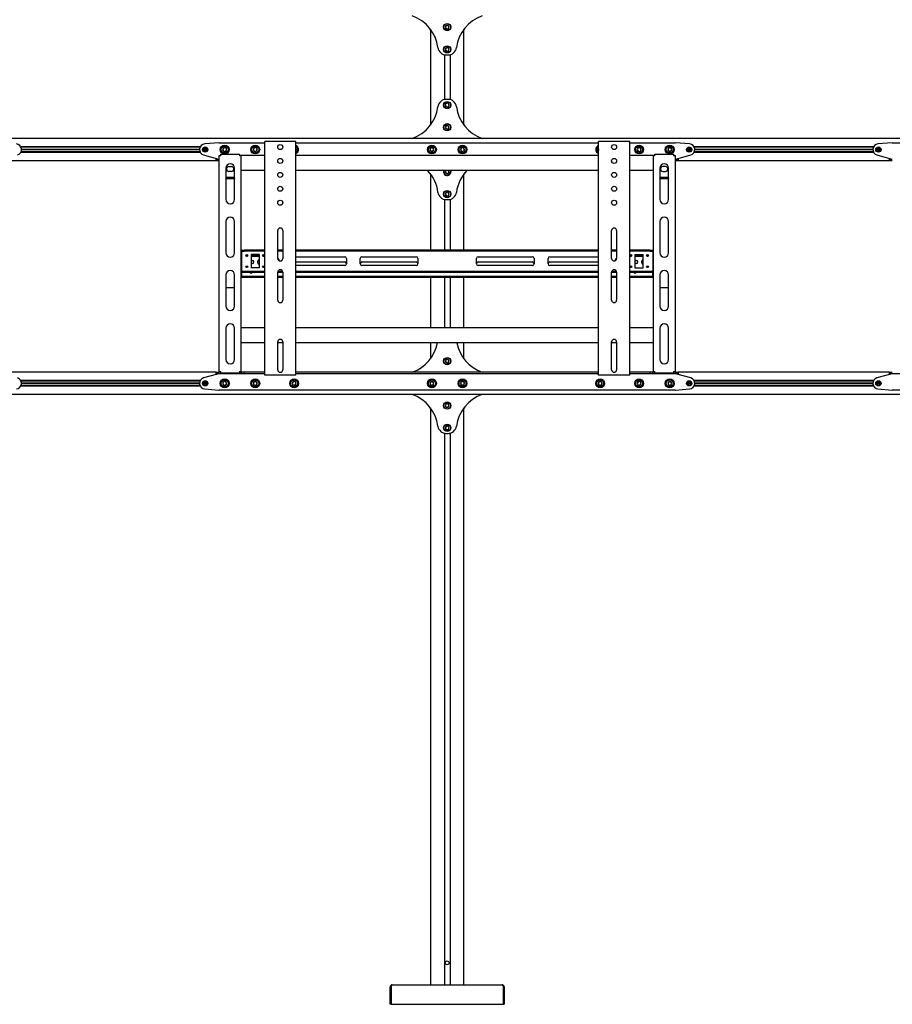
# Model space of a CAD drawing. Units: millimetres. Extents: x 0 to 420, y 0 to 297.
# Drawn here: x 298 to 361, y 99 to 170 of the extents above; entities that cross this region are included whole.
import ezdxf

# ---------------------------------------------------------------- set-up
doc = ezdxf.new("R2010")
doc.units = ezdxf.units.MM

msp = doc.modelspace()

# ---------------------------------------------------------------- linework, layer by layer
at = {"color": 7, "linetype": 'Continuous', "lineweight": 25}
for p, q in [((328.6517, 169.2765), (328.5864, 169.1543)), ((328.5864, 169.1543), (328.6596, 169.0366)), ((328.7902, 169.2811), (328.6517, 169.2765)), ((328.8634, 169.1634), (328.7902, 169.2811)), ((328.7981, 169.0412), (328.8634, 169.1634)), ((327.5249, 168.9988), (327.5249, 162.1188)), ((328.6596, 169.0366), (328.7981, 169.0412)), ((329.9249, 162.1188), (329.9249, 168.9988)), ((328.7785, 167.6866), (328.641, 167.6691)), ((328.8623, 167.5763), (328.7785, 167.6866)), ((328.5209, 167.1743), (328.5209, 163.9434)), ((328.641, 167.6691), (328.5874, 167.5414)), ((328.5874, 167.5414), (328.6713, 167.4311)), ((328.6563, 167.1588), (328.7935, 167.1588)), ((328.6713, 167.4311), (328.8087, 167.4485)), ((328.8087, 167.4485), (328.8623, 167.5763)), ((328.9289, 167.1743), (328.9289, 163.9434)), ((328.688, 163.6924), (328.5908, 163.5936)), ((328.5908, 163.5936), (328.6277, 163.4601)), ((328.6277, 163.4601), (328.7618, 163.4253)), ((328.7935, 163.9588), (328.6563, 163.9588)), ((328.8221, 163.6576), (328.688, 163.6924)), ((328.7618, 163.4253), (328.859, 163.524)), ((328.859, 163.524), (328.8221, 163.6576)), ((328.6673, 162.0848), (328.5869, 161.9719)), ((328.8052, 162.0718), (328.6673, 162.0848)), ((328.8628, 161.9457), (328.8052, 162.0718)), ((328.5869, 161.9719), (328.6446, 161.8459)), ((328.6446, 161.8459), (328.7825, 161.8328)), ((328.7825, 161.8328), (328.8628, 161.9457)), ((395.7249, 161.1588), (261.7249, 161.1588)), ((312.3091, 160.8382), (311.2932, 160.7576)), ((312.3249, 160.8388), (315.6049, 160.8388)), ((315.6049, 144.1388), (315.6049, 160.9388)), ((315.7049, 160.9388), (315.6049, 160.9388)), ((317.7449, 160.9388), (315.7049, 160.9388)), ((317.8449, 160.9388), (317.7449, 160.9388)), ((317.8449, 144.1388), (317.8449, 160.9388)), ((317.8449, 160.8388), (339.6049, 160.8388)), ((339.6049, 144.1388), (339.6049, 160.9388)), ((339.7049, 160.9388), (339.6049, 160.9388)), ((341.7449, 160.9388), (339.7049, 160.9388)), ((341.8449, 160.9388), (341.7449, 160.9388)), ((341.8449, 144.1388), (341.8449, 160.9388)), ((341.8449, 160.8388), (345.1249, 160.8388)), ((346.1565, 160.7576), (345.1407, 160.8382)), ((360.7091, 160.8382), (359.6932, 160.7576)), ((360.7249, 160.8388), (364.0049, 160.8388)), ((310.9808, 160.5628), (298.069, 160.5628)), ((310.9808, 160.1548), (298.069, 160.1548)), ((310.9601, 160.5228), (298.0897, 160.5228)), ((310.9601, 160.1948), (298.0897, 160.1948)), ((310.9251, 160.3728), (298.1246, 160.3728)), ((310.9251, 160.3448), (298.1246, 160.3448)), ((310.9249, 160.3588), (298.1249, 160.3588)), ((311.4449, 160.3588), (311.2049, 160.3588)), ((311.4441, 160.3728), (311.2057, 160.3728)), ((311.4441, 160.3448), (311.2057, 160.3448)), ((311.2168, 159.9737), (312.1249, 159.7188)), ((312.3249, 159.9388), (312.4049, 159.9388)), ((312.3249, 159.8988), (312.3249, 159.9388)), ((312.4449, 159.8988), (312.3249, 159.8988)), ((312.3249, 144.3988), (312.3249, 159.8988)), ((312.4049, 159.8988), (312.4049, 159.9388)), ((312.4449, 160.0188), (313.8049, 160.0188)), ((312.4449, 159.8988), (312.4449, 160.0188)), ((312.616, 160.4446), (312.5962, 160.3074)), ((312.5962, 160.3074), (312.7051, 160.2217)), ((312.7447, 160.496), (312.616, 160.4446)), ((312.7051, 160.2217), (312.8338, 160.2731)), ((312.8536, 160.4103), (312.7447, 160.496)), ((312.8338, 160.2731), (312.8536, 160.4103)), ((313.8049, 160.0188), (313.8049, 159.8988)), ((313.9249, 159.8988), (313.8049, 159.8988)), ((313.8449, 159.9388), (313.9249, 159.9388)), ((313.8449, 159.8988), (313.8449, 159.9388)), ((313.9249, 159.8988), (313.9249, 159.9388)), ((315.6049, 159.9388), (313.9249, 159.9388)), ((313.9249, 144.3988), (313.9249, 159.8988)), ((314.8245, 160.4543), (314.792, 160.3196)), ((314.792, 160.3196), (314.8924, 160.2241)), ((314.9574, 160.4935), (314.8245, 160.4543)), ((314.8924, 160.2241), (315.0253, 160.2633)), ((315.0578, 160.3981), (314.9574, 160.4935)), ((315.0253, 160.2633), (315.0578, 160.3981)), ((317.8617, 160.3808), (317.8449, 160.4015)), ((317.8449, 160.3367), (317.8617, 160.3808)), ((339.6049, 159.9388), (317.8449, 159.9388)), ((327.5556, 160.4788), (327.4863, 160.3588)), ((327.4863, 160.3588), (327.5556, 160.2388)), ((327.6942, 160.4788), (327.5556, 160.4788)), ((327.5556, 160.2388), (327.6942, 160.2388)), ((327.7635, 160.3588), (327.6942, 160.4788)), ((327.6942, 160.2388), (327.7635, 160.3588)), ((329.716, 160.4446), (329.6962, 160.3074)), ((329.6962, 160.3074), (329.8051, 160.2217)), ((329.8447, 160.496), (329.716, 160.4446)), ((329.8051, 160.2217), (329.9338, 160.2731)), ((329.9536, 160.4103), (329.8447, 160.496)), ((329.9338, 160.2731), (329.9536, 160.4103)), ((339.6048, 160.3728), (339.592, 160.3196)), ((339.592, 160.3196), (339.6049, 160.3074)), ((343.5249, 159.9388), (341.8449, 159.9388)), ((342.4375, 160.4663), (342.3881, 160.3369)), ((342.3881, 160.3369), (342.4755, 160.2294)), ((342.5743, 160.4883), (342.4375, 160.4663)), ((342.4755, 160.2294), (342.6123, 160.2513)), ((342.6617, 160.3808), (342.5743, 160.4883)), ((342.6123, 160.2513), (342.6617, 160.3808)), ((343.5249, 159.9388), (343.6049, 159.9388)), ((343.5249, 159.9388), (343.5249, 159.8988)), ((343.5249, 159.8988), (343.5249, 144.3988)), ((343.6449, 159.8988), (343.5249, 159.8988)), ((343.6049, 159.9388), (343.6049, 159.8988)), ((343.6449, 159.8988), (343.6449, 160.0188)), ((343.6449, 160.0188), (345.0049, 160.0188)), ((344.6556, 160.4788), (344.5863, 160.3588)), ((344.5863, 160.3588), (344.6556, 160.2388)), ((344.7942, 160.4788), (344.6556, 160.4788)), ((344.6556, 160.2388), (344.7942, 160.2388)), ((344.8635, 160.3588), (344.7942, 160.4788)), ((344.7942, 160.2388), (344.8635, 160.3588)), ((345.0049, 160.0188), (345.0049, 159.8988)), ((345.1249, 159.8988), (345.0049, 159.8988)), ((345.0449, 159.9388), (345.1249, 159.9388)), ((345.0449, 159.9388), (345.0449, 159.8988)), ((345.1249, 159.9388), (345.1249, 159.8988)), ((345.1249, 159.8988), (345.1249, 144.3988)), ((345.3249, 159.7188), (346.233, 159.9737)), ((346.2449, 160.3588), (346.0049, 160.3588)), ((346.2441, 160.3728), (346.0057, 160.3728)), ((346.2441, 160.3448), (346.0057, 160.3448)), ((359.3808, 160.5628), (346.469, 160.5628)), ((359.3808, 160.1548), (346.469, 160.1548)), ((359.3601, 160.5228), (346.4897, 160.5228)), ((359.3601, 160.1948), (346.4897, 160.1948)), ((359.3251, 160.3728), (346.5246, 160.3728)), ((359.3251, 160.3448), (346.5246, 160.3448)), ((359.3249, 160.3588), (346.5249, 160.3588)), ((359.8449, 160.3588), (359.6049, 160.3588)), ((359.8441, 160.3728), (359.6057, 160.3728)), ((359.8441, 160.3448), (359.6057, 160.3448)), ((359.6168, 159.9737), (360.5249, 159.7188)), ((312.1249, 159.5588), (296.9249, 159.5588)), ((312.1249, 159.7188), (312.1649, 159.7188)), ((312.1249, 159.5588), (312.1249, 159.6788)), ((312.1249, 159.6788), (312.3249, 159.6788)), ((312.3249, 159.5588), (312.1249, 159.5588)), ((312.1649, 159.7188), (312.1649, 159.6788)), ((345.1249, 159.6788), (345.3249, 159.6788)), ((345.3249, 159.5588), (345.1249, 159.5588)), ((345.2849, 159.6788), (345.2849, 159.7188)), ((345.2849, 159.7188), (345.3249, 159.7188)), ((345.3249, 159.6788), (345.3249, 159.5588)), ((360.5249, 159.5588), (345.3249, 159.5588)), ((360.5249, 159.7188), (360.5649, 159.7188)), ((360.5249, 159.5588), (360.5249, 159.6788)), ((360.5249, 159.6788), (360.7249, 159.6788)), ((360.7249, 159.5588), (360.5249, 159.5588)), ((360.5649, 159.7188), (360.5649, 159.6788)), ((312.8049, 159.0188), (312.8049, 156.7838)), ((313.0249, 159.1288), (313.2249, 159.1288)), ((313.2249, 158.7888), (313.0249, 158.7888)), ((313.4449, 156.7838), (313.4449, 159.0188)), ((315.6049, 158.8588), (313.9249, 158.8588)), ((339.6049, 158.8588), (317.8449, 158.8588)), ((327.5249, 158.5988), (327.5249, 153.1388)), ((328.6423, 158.8588), (328.5864, 158.7543)), ((328.5864, 158.7543), (328.6596, 158.6366)), ((328.6596, 158.6366), (328.7981, 158.6412)), ((328.7981, 158.6412), (328.8634, 158.7634)), ((328.8634, 158.7634), (328.804, 158.8588)), ((329.9249, 153.1388), (329.9249, 158.5988)), ((343.5249, 158.8588), (341.8449, 158.8588)), ((344.0049, 159.0188), (344.0049, 156.7838)), ((344.4249, 159.1288), (344.2249, 159.1288)), ((344.2249, 158.7888), (344.4249, 158.7888)), ((344.6449, 156.7838), (344.6449, 159.0188)), ((312.8449, 158.2462), (312.8049, 158.3101)), ((313.4199, 158.3591), (312.83, 158.3591)), ((312.8449, 158.2462), (312.8449, 158.2631)), ((313.4049, 158.2631), (312.8449, 158.2631)), ((313.4049, 158.2462), (312.8449, 158.2462)), ((313.4049, 158.2462), (313.4049, 158.2631)), ((344.0449, 158.2462), (344.0049, 158.3101)), ((344.6199, 158.3591), (344.03, 158.3591)), ((344.0449, 158.2462), (344.0449, 158.2631)), ((344.6049, 158.2631), (344.0449, 158.2631)), ((344.6049, 158.2462), (344.0449, 158.2462)), ((344.6049, 158.2462), (344.6049, 158.2631)), ((328.641, 157.2691), (328.5874, 157.1414)), ((328.5874, 157.1414), (328.6713, 157.0311)), ((328.7785, 157.2866), (328.641, 157.2691)), ((328.8623, 157.1763), (328.7785, 157.2866)), ((328.8087, 157.0485), (328.8623, 157.1763)), ((328.5209, 156.7743), (328.5209, 153.1388)), ((328.6563, 156.7588), (328.7935, 156.7588)), ((328.6713, 157.0311), (328.8087, 157.0485)), ((328.9289, 156.7743), (328.9289, 153.1388)), ((312.8049, 155.1838), (312.8049, 152.9488)), ((313.4449, 152.9488), (313.4449, 155.1838)), ((344.0049, 155.1838), (344.0049, 152.9488)), ((344.6449, 152.9488), (344.6449, 155.1838)), ((316.5449, 152.5388), (316.5449, 154.5388)), ((316.9049, 154.5388), (316.9049, 152.5388)), ((340.5449, 152.5388), (340.5449, 154.5388)), ((340.9049, 154.5388), (340.9049, 152.5388)), ((313.9249, 153.1388), (314.1333, 153.1388)), ((313.9249, 153.0588), (314.1333, 153.0588)), ((313.9449, 153.0588), (313.9449, 153.0188)), ((313.9449, 153.0188), (313.9449, 151.6588)), ((314.1333, 153.1388), (314.1507, 153.1388)), ((314.1507, 153.0588), (314.1333, 153.0588)), ((314.2661, 153.1388), (314.1507, 153.1388)), ((314.2661, 153.0588), (314.1507, 153.0588)), ((314.2661, 153.1388), (314.2835, 153.1388)), ((314.2835, 153.0588), (314.2661, 153.0588)), ((315.6049, 153.1388), (314.2835, 153.1388)), ((315.6049, 153.0588), (314.2835, 153.0588)), ((316.9049, 153.1388), (316.5449, 153.1388)), ((316.9049, 153.0588), (316.5449, 153.0588)), ((339.6049, 153.1388), (317.8449, 153.1388)), ((339.6049, 153.0588), (317.8449, 153.0588)), ((340.9049, 153.1388), (340.5449, 153.1388)), ((340.9049, 153.0588), (340.5449, 153.0588)), ((343.1663, 153.1388), (341.8449, 153.1388)), ((343.1663, 153.0588), (341.8449, 153.0588)), ((343.1663, 153.1388), (343.1836, 153.1388)), ((343.1836, 153.0588), (343.1663, 153.0588)), ((343.2991, 153.1388), (343.1836, 153.1388)), ((343.2991, 153.0588), (343.1836, 153.0588)), ((343.2991, 153.1388), (343.3164, 153.1388)), ((343.3164, 153.0588), (343.2991, 153.0588)), ((343.3164, 153.1388), (343.5249, 153.1388)), ((343.3164, 153.0588), (343.5249, 153.0588)), ((343.5049, 153.0188), (343.5049, 153.0588)), ((343.5049, 153.0188), (343.5049, 151.6588)), ((313.9449, 152.7588), (313.9249, 152.7588)), ((313.9449, 152.6788), (313.9249, 152.6788)), ((314.3878, 152.7588), (314.262, 152.7588)), ((314.3524, 152.6788), (314.2974, 152.6788)), ((315.2249, 152.8188), (314.6249, 152.8188)), ((314.6249, 152.8188), (314.6249, 151.8588)), ((315.2249, 152.7588), (314.6249, 152.7588)), ((315.2249, 152.6788), (314.6249, 152.6788)), ((314.6249, 152.3888), (314.7249, 152.3888)), ((314.7249, 152.1688), (314.6249, 152.1688)), ((315.1149, 152.2288), (315.1149, 152.3288)), ((315.2249, 151.8588), (315.2249, 152.8188)), ((315.5878, 152.7588), (315.462, 152.7588)), ((315.5524, 152.6788), (315.4974, 152.6788)), ((317.8449, 152.6588), (321.3549, 152.6588)), ((317.8449, 152.2788), (321.3549, 152.2788)), ((321.4749, 152.5388), (321.4749, 152.1388)), ((322.4749, 152.1388), (322.4749, 152.5388)), ((322.5949, 152.6588), (326.5049, 152.6588)), ((322.5949, 152.2788), (326.5049, 152.2788)), ((326.6249, 152.5388), (326.6249, 152.1388)), ((330.8249, 152.1388), (330.8249, 152.5388)), ((330.9449, 152.6588), (334.8549, 152.6588)), ((330.9449, 152.2788), (334.8549, 152.2788)), ((334.9749, 152.5388), (334.9749, 152.1388)), ((335.9749, 152.1388), (335.9749, 152.5388)), ((336.0949, 152.6588), (339.6049, 152.6588)), ((336.0949, 152.2788), (339.6049, 152.2788)), ((341.9878, 152.7588), (341.862, 152.7588)), ((341.9524, 152.6788), (341.8974, 152.6788)), ((342.2249, 152.8188), (342.8249, 152.8188)), ((342.2249, 152.8188), (342.2249, 151.8588)), ((342.8249, 152.7588), (342.2249, 152.7588)), ((342.8249, 152.6788), (342.2249, 152.6788)), ((342.2249, 152.3888), (342.3249, 152.3888)), ((342.3249, 152.1688), (342.2249, 152.1688)), ((342.7149, 152.2288), (342.7149, 152.3288)), ((342.8249, 151.8588), (342.8249, 152.8188)), ((343.1878, 152.7588), (343.062, 152.7588)), ((343.1524, 152.6788), (343.0974, 152.6788)), ((343.5249, 152.7588), (343.5049, 152.7588)), ((343.5249, 152.6788), (343.5049, 152.6788)), ((313.9249, 151.6188), (314.1333, 151.6188)), ((313.9249, 151.5388), (314.1333, 151.5388)), ((313.9449, 151.6588), (313.9449, 151.6188)), ((313.9449, 151.5388), (313.9449, 151.2788)), ((314.1333, 151.6188), (314.1507, 151.6188)), ((314.1507, 151.5388), (314.1333, 151.5388)), ((314.1507, 151.6188), (314.2661, 151.6188)), ((314.1507, 151.5388), (314.2661, 151.5388)), ((314.2661, 151.6188), (314.2835, 151.6188)), ((314.2835, 151.5388), (314.2661, 151.5388)), ((314.2835, 151.6188), (315.6049, 151.6188)), ((314.2835, 151.5388), (315.6049, 151.5388)), ((315.2249, 151.8588), (314.6249, 151.8588)), ((315.3249, 151.5288), (315.1249, 151.5288)), ((316.5449, 151.5388), (316.9049, 151.5388)), ((316.5449, 149.5388), (316.5449, 151.5388)), ((316.5636, 151.6188), (316.8861, 151.6188)), ((316.9049, 151.5388), (316.9049, 149.5388)), ((321.3549, 152.0188), (317.8449, 152.0188)), ((317.8449, 151.6188), (339.6049, 151.6188)), ((317.8449, 151.5388), (339.6049, 151.5388)), ((326.5049, 152.0188), (322.5949, 152.0188)), ((334.8549, 152.0188), (330.9449, 152.0188)), ((339.6049, 152.0188), (336.0949, 152.0188)), ((340.5449, 151.5388), (340.9049, 151.5388)), ((340.5449, 149.5388), (340.5449, 151.5388)), ((340.5636, 151.6188), (340.8861, 151.6188)), ((340.9049, 151.5388), (340.9049, 149.5388)), ((341.8449, 151.6188), (343.1663, 151.6188)), ((341.8449, 151.5388), (343.1663, 151.5388)), ((342.2249, 151.8588), (342.8249, 151.8588)), ((342.9249, 151.5288), (342.7249, 151.5288)), ((343.1663, 151.6188), (343.1836, 151.6188)), ((343.1836, 151.5388), (343.1663, 151.5388)), ((343.1836, 151.6188), (343.2991, 151.6188)), ((343.1836, 151.5388), (343.2991, 151.5388)), ((343.2991, 151.6188), (343.3164, 151.6188)), ((343.3164, 151.5388), (343.2991, 151.5388)), ((343.3164, 151.6188), (343.5249, 151.6188)), ((343.3164, 151.5388), (343.5249, 151.5388)), ((343.5049, 151.6188), (343.5049, 151.6588)), ((343.5049, 151.2788), (343.5049, 151.5388)), ((312.8049, 151.3488), (312.8049, 149.1138)), ((313.4449, 149.1138), (313.4449, 151.3488)), ((313.9249, 151.2388), (313.9449, 151.2388)), ((313.9449, 151.1588), (313.9249, 151.1588)), ((313.9449, 151.2788), (313.9449, 151.2388)), ((313.9449, 151.1588), (313.9449, 151.2388)), ((313.9449, 151.2388), (313.9649, 151.2388)), ((313.9649, 151.1588), (313.9449, 151.1588)), ((315.6049, 151.2388), (313.9649, 151.2388)), ((315.6049, 151.1588), (313.9649, 151.1588)), ((316.9049, 151.2388), (316.5449, 151.2388)), ((316.9049, 151.1588), (316.5449, 151.1588)), ((339.6049, 151.2388), (317.8449, 151.2388)), ((339.6049, 151.1588), (317.8449, 151.1588)), ((327.5249, 151.1588), (327.5249, 147.5388)), ((328.5209, 151.1588), (328.5209, 147.5388)), ((328.9289, 151.1588), (328.9289, 147.5388)), ((329.9249, 147.5388), (329.9249, 151.1588)), ((340.9049, 151.2388), (340.5449, 151.2388)), ((340.9049, 151.1588), (340.5449, 151.1588)), ((343.4849, 151.2388), (341.8449, 151.2388)), ((343.4849, 151.1588), (341.8449, 151.1588)), ((343.4849, 151.2388), (343.5049, 151.2388)), ((343.5049, 151.1588), (343.4849, 151.1588)), ((343.5049, 151.2388), (343.5049, 151.2788)), ((343.5049, 151.2388), (343.5049, 151.1588)), ((343.5049, 151.2388), (343.5249, 151.2388)), ((343.5249, 151.1588), (343.5049, 151.1588)), ((344.0049, 151.3488), (344.0049, 149.1138)), ((344.6449, 149.1138), (344.6449, 151.3488)), ((312.8049, 150.4392), (313.4449, 150.4392)), ((344.0049, 150.4392), (344.6449, 150.4392)), ((312.8049, 147.5138), (312.8049, 145.2788)), ((313.4449, 145.2788), (313.4449, 147.5138)), ((315.6049, 147.5388), (313.9249, 147.5388)), ((339.6049, 147.5388), (317.8449, 147.5388)), ((343.5249, 147.5388), (341.8449, 147.5388)), ((344.0049, 147.5138), (344.0049, 145.2788)), ((344.6449, 145.2788), (344.6449, 147.5138)), ((315.6049, 146.4588), (313.9249, 146.4588)), ((316.5449, 144.5388), (316.5449, 146.5388)), ((316.9049, 146.4588), (316.5449, 146.4588)), ((316.9049, 146.5388), (316.9049, 144.5388)), ((339.6049, 146.4588), (317.8449, 146.4588)), ((327.5249, 146.4588), (327.5249, 145.3188)), ((329.9249, 145.3188), (329.9249, 146.4588)), ((340.5449, 144.5388), (340.5449, 146.5388)), ((340.9049, 146.4588), (340.5449, 146.4588)), ((340.9049, 146.5388), (340.9049, 144.5388)), ((343.5249, 146.4588), (341.8449, 146.4588)), ((328.6673, 145.2848), (328.5869, 145.1719)), ((328.5869, 145.1719), (328.6446, 145.0459)), ((328.6446, 145.0459), (328.7825, 145.0328)), ((328.8052, 145.2718), (328.6673, 145.2848)), ((328.7825, 145.0328), (328.8628, 145.1457)), ((328.8628, 145.1457), (328.8052, 145.2718)), ((312.1249, 144.3588), (296.9249, 144.3588)), ((312.1249, 144.2388), (312.1249, 144.3588)), ((312.1249, 144.3588), (312.3249, 144.3588)), ((312.3249, 144.3988), (312.4449, 144.3988)), ((312.3249, 144.3588), (312.3249, 144.3988)), ((312.4049, 144.3588), (312.3249, 144.3588)), ((312.4049, 144.3588), (312.4049, 144.3988)), ((312.4449, 144.3588), (312.4049, 144.3588)), ((312.4449, 144.2788), (312.4449, 144.3988)), ((313.8049, 144.3988), (313.8049, 144.2788)), ((313.8049, 144.3988), (313.9249, 144.3988)), ((313.8449, 144.3588), (313.8049, 144.3588)), ((313.8449, 144.3588), (313.8449, 144.3988)), ((313.9249, 144.3588), (313.8449, 144.3588)), ((313.9249, 144.3588), (313.9249, 144.3988)), ((313.9349, 144.3588), (313.9249, 144.3588)), ((313.9349, 144.2388), (313.9349, 144.3588)), ((314.1349, 144.3588), (313.9349, 144.3588)), ((314.1349, 144.2388), (314.1349, 144.3588)), ((315.6049, 144.3588), (314.1349, 144.3588)), ((339.6049, 144.3588), (317.8449, 144.3588)), ((343.3149, 144.3588), (341.8449, 144.3588)), ((343.3149, 144.2388), (343.3149, 144.3588)), ((343.5149, 144.3588), (343.3149, 144.3588)), ((343.5149, 144.2388), (343.5149, 144.3588)), ((343.5249, 144.3588), (343.5149, 144.3588)), ((343.5249, 144.3988), (343.6449, 144.3988)), ((343.5249, 144.3988), (343.5249, 144.3588)), ((343.6049, 144.3588), (343.5249, 144.3588)), ((343.6049, 144.3988), (343.6049, 144.3588)), ((343.6449, 144.3588), (343.6049, 144.3588)), ((343.6449, 144.2788), (343.6449, 144.3988)), ((345.0049, 144.3988), (345.0049, 144.2788)), ((345.0049, 144.3988), (345.1249, 144.3988)), ((345.0449, 144.3588), (345.0049, 144.3588)), ((345.0449, 144.3988), (345.0449, 144.3588)), ((345.1249, 144.3588), (345.0449, 144.3588)), ((345.1249, 144.3988), (345.1249, 144.3588)), ((345.1249, 144.3588), (345.3249, 144.3588)), ((360.5249, 144.3588), (345.3249, 144.3588)), ((345.3249, 144.3588), (345.3249, 144.2388)), ((360.5249, 144.2388), (360.5249, 144.3588)), ((360.5249, 144.3588), (360.7249, 144.3588)), ((310.9808, 143.7628), (298.069, 143.7628)), ((310.9601, 143.7228), (298.0897, 143.7228)), ((312.1249, 144.1988), (311.2168, 143.944)), ((312.3249, 144.2388), (312.1249, 144.2388)), ((312.1649, 144.1988), (312.1249, 144.1988)), ((312.1649, 144.2388), (312.1649, 144.1988)), ((313.9349, 144.2388), (312.3249, 144.2388)), ((313.8049, 144.2788), (312.4449, 144.2788)), ((312.7051, 143.696), (312.5962, 143.6103)), ((312.8338, 143.6446), (312.7051, 143.696)), ((312.8536, 143.5074), (312.8338, 143.6446)), ((314.1349, 144.2388), (313.9349, 144.2388)), ((315.6049, 144.2388), (314.1349, 144.2388)), ((314.8924, 143.6935), (314.792, 143.5981)), ((315.0253, 143.6543), (314.8924, 143.6935)), ((315.0578, 143.5196), (315.0253, 143.6543)), ((315.7049, 144.1388), (315.6049, 144.1388)), ((317.7449, 144.1388), (315.7049, 144.1388)), ((317.6755, 143.6883), (317.5881, 143.5808)), ((317.8123, 143.6663), (317.6755, 143.6883)), ((317.8449, 144.1388), (317.7449, 144.1388)), ((317.8617, 143.5369), (317.8123, 143.6663)), ((339.6049, 144.2388), (317.8449, 144.2388)), ((327.5556, 143.6788), (327.4863, 143.5588)), ((327.6942, 143.6788), (327.5556, 143.6788)), ((327.7635, 143.5588), (327.6942, 143.6788)), ((329.8051, 143.696), (329.6962, 143.6103)), ((329.9338, 143.6446), (329.8051, 143.696)), ((329.9536, 143.5074), (329.9338, 143.6446)), ((339.6924, 143.6935), (339.592, 143.5981)), ((339.7049, 144.1388), (339.6049, 144.1388)), ((339.8253, 143.6543), (339.6924, 143.6935)), ((341.7449, 144.1388), (339.7049, 144.1388)), ((339.8578, 143.5196), (339.8253, 143.6543)), ((341.8449, 144.1388), (341.7449, 144.1388)), ((343.3149, 144.2388), (341.8449, 144.2388)), ((342.4755, 143.6883), (342.3881, 143.5808)), ((342.6123, 143.6663), (342.4755, 143.6883)), ((342.6617, 143.5369), (342.6123, 143.6663)), ((343.5149, 144.2388), (343.3149, 144.2388)), ((345.1249, 144.2388), (343.5149, 144.2388)), ((345.0049, 144.2788), (343.6449, 144.2788)), ((344.6556, 143.6788), (344.5863, 143.5588)), ((344.7942, 143.6788), (344.6556, 143.6788)), ((344.8635, 143.5588), (344.7942, 143.6788)), ((345.3249, 144.2388), (345.1249, 144.2388)), ((345.2849, 144.1988), (345.2849, 144.2388)), ((345.3249, 144.1988), (345.2849, 144.1988)), ((346.233, 143.944), (345.3249, 144.1988)), ((359.3808, 143.7628), (346.469, 143.7628)), ((359.3601, 143.7228), (346.4897, 143.7228)), ((360.5249, 144.1988), (359.6168, 143.944)), ((360.7249, 144.2388), (360.5249, 144.2388)), ((360.5649, 144.1988), (360.5249, 144.1988)), ((360.5649, 144.2388), (360.5649, 144.1988)), ((362.3349, 144.2388), (360.7249, 144.2388)), ((310.9808, 143.3548), (298.069, 143.3548)), ((310.9601, 143.3948), (298.0897, 143.3948)), ((310.9251, 143.5728), (298.1246, 143.5728)), ((310.9251, 143.5448), (298.1246, 143.5448)), ((310.9249, 143.5588), (298.1249, 143.5588)), ((311.4449, 143.5588), (311.2049, 143.5588)), ((311.4441, 143.5728), (311.2057, 143.5728)), ((311.4441, 143.5448), (311.2057, 143.5448)), ((311.2932, 143.1601), (312.3091, 143.0795)), ((345.1249, 143.0788), (312.3249, 143.0788)), ((312.5962, 143.6103), (312.616, 143.4731)), ((312.616, 143.4731), (312.7447, 143.4217)), ((312.7447, 143.4217), (312.8536, 143.5074)), ((314.792, 143.5981), (314.8245, 143.4633)), ((314.8245, 143.4633), (314.9574, 143.4241)), ((314.9574, 143.4241), (315.0578, 143.5196)), ((317.5881, 143.5808), (317.6375, 143.4513)), ((317.6375, 143.4513), (317.7743, 143.4294)), ((317.7743, 143.4294), (317.8617, 143.5369)), ((327.4863, 143.5588), (327.5556, 143.4388)), ((327.5556, 143.4388), (327.6942, 143.4388)), ((327.6942, 143.4388), (327.7635, 143.5588)), ((329.6962, 143.6103), (329.716, 143.4731)), ((329.716, 143.4731), (329.8447, 143.4217)), ((329.8447, 143.4217), (329.9536, 143.5074)), ((339.592, 143.5981), (339.6245, 143.4633)), ((339.6245, 143.4633), (339.7574, 143.4241)), ((339.7574, 143.4241), (339.8578, 143.5196)), ((342.3881, 143.5808), (342.4375, 143.4513)), ((342.4375, 143.4513), (342.5743, 143.4294)), ((342.5743, 143.4294), (342.6617, 143.5369)), ((344.5863, 143.5588), (344.6556, 143.4388)), ((344.6556, 143.4388), (344.7942, 143.4388)), ((344.7942, 143.4388), (344.8635, 143.5588)), ((345.1407, 143.0795), (346.1565, 143.1601)), ((346.2449, 143.5588), (346.0049, 143.5588)), ((346.2441, 143.5728), (346.0057, 143.5728)), ((346.2441, 143.5448), (346.0057, 143.5448)), ((359.3808, 143.3548), (346.469, 143.3548)), ((359.3601, 143.3948), (346.4897, 143.3948)), ((359.3251, 143.5728), (346.5246, 143.5728)), ((359.3251, 143.5448), (346.5246, 143.5448)), ((359.3249, 143.5588), (346.5249, 143.5588)), ((359.8449, 143.5588), (359.6049, 143.5588)), ((359.8441, 143.5728), (359.6057, 143.5728)), ((359.8441, 143.5448), (359.6057, 143.5448)), ((359.6932, 143.1601), (360.7091, 143.0795)), ((393.5249, 143.0788), (360.7249, 143.0788)), ((395.7249, 142.7588), (261.7249, 142.7588)), ((327.5249, 141.7988), (327.5249, 100.3388)), ((328.6517, 142.0765), (328.5864, 141.9543)), ((328.5864, 141.9543), (328.6596, 141.8366)), ((328.7902, 142.0811), (328.6517, 142.0765)), ((328.6596, 141.8366), (328.7981, 141.8412)), ((328.8634, 141.9634), (328.7902, 142.0811)), ((328.7981, 141.8412), (328.8634, 141.9634)), ((329.9249, 100.3388), (329.9249, 141.7988)), ((328.641, 140.4691), (328.5874, 140.3414)), ((328.5874, 140.3414), (328.6713, 140.2311)), ((328.7785, 140.4866), (328.641, 140.4691)), ((328.6713, 140.2311), (328.8087, 140.2485)), ((328.8623, 140.3763), (328.7785, 140.4866)), ((328.8087, 140.2485), (328.8623, 140.3763)), ((328.5209, 139.9743), (328.5209, 100.3388)), ((328.6563, 139.9588), (328.7935, 139.9588)), ((328.9289, 139.9743), (328.9289, 100.3388)), ((324.6249, 98.9388), (324.6249, 100.1852)), ((324.6249, 100.1852), (324.6849, 100.1852)), ((324.6849, 98.9388), (324.6849, 100.1852)), ((324.6877, 100.1852), (324.6877, 98.9388)), ((324.7785, 100.3388), (332.6713, 100.3388)), ((332.7621, 98.9388), (332.7621, 100.1852)), ((332.7649, 100.1852), (332.7649, 98.9388)), ((332.8249, 100.1852), (332.7649, 100.1852)), ((332.8249, 100.1852), (332.8249, 98.9388)), ((324.6849, 98.9388), (324.6249, 98.9388)), ((324.6877, 98.9388), (332.7621, 98.9388)), ((332.7649, 98.9388), (332.8249, 98.9388))]:
    msp.add_line(p, q, dxfattribs=at)
at = {"color": 7, "linetype": 'Continuous', "lineweight": 25, "flags": 128}
for points in [[(339.592, 160.3196), (339.5982, 160.3026), (339.6049, 160.2896)], [(328.9728, 158.767), (328.9636, 158.8261), (328.9518, 158.8588)], [(328.9649, 158.8588), (328.9758, 158.8271), (328.9847, 158.7674)], [(313.4449, 158.3103), (313.4306, 158.2867), (313.4049, 158.2462)], [(344.6449, 158.3103), (344.6306, 158.2867), (344.6049, 158.2462)], [(315.1249, 151.5288), (315.0828, 151.5372), (315.0791, 151.5388)], [(315.3707, 151.5388), (315.367, 151.5372), (315.3249, 151.5288)], [(342.7249, 151.5288), (342.6828, 151.5372), (342.6791, 151.5388)], [(342.9707, 151.5388), (342.967, 151.5372), (342.9249, 151.5288)], [(328.5209, 139.9675), (328.5381, 139.9635), (328.5849, 139.9588)], [(328.5849, 139.9588), (328.5381, 139.9542), (328.5209, 139.9501)], [(328.8649, 139.9588), (328.9117, 139.9635), (328.9289, 139.9675)], [(328.9289, 139.9501), (328.9117, 139.9542), (328.8649, 139.9588)], [(324.6877, 100.1852), (324.7104, 100.244), (324.7331, 100.2939), (324.7558, 100.3271), (324.7785, 100.3388)], [(332.6713, 100.3388), (332.694, 100.3271), (332.7167, 100.2939), (332.7394, 100.244), (332.7621, 100.1852)]]:
    msp.add_lwpolyline(points, dxfattribs=at)
at = {"color": 7, "linetype": 'Continuous', "lineweight": 25}
for centre, radius in [((328.7249, 169.1588), 0.26), ((328.7249, 169.1588), 0.248), ((328.7249, 167.5588), 0.26), ((328.7249, 167.5588), 0.248), ((328.7249, 163.5588), 0.26), ((328.7249, 163.5588), 0.248), ((328.7249, 161.9588), 0.26), ((328.7249, 161.9588), 0.248), ((312.7249, 160.3588), 0.32), ((312.7249, 160.3588), 0.26), ((312.7249, 160.3588), 0.248), ((314.9249, 160.3588), 0.32), ((314.9249, 160.3588), 0.26), ((314.9249, 160.3588), 0.248), ((316.7249, 160.5388), 0.18), ((327.6249, 160.3588), 0.32), ((327.6249, 160.3588), 0.26), ((327.6249, 160.3588), 0.248), ((329.8249, 160.3588), 0.32), ((329.8249, 160.3588), 0.26), ((329.8249, 160.3588), 0.248), ((340.7249, 160.5388), 0.18), ((342.5249, 160.3588), 0.32), ((342.5249, 160.3588), 0.26), ((342.5249, 160.3588), 0.248), ((344.7249, 160.3588), 0.32), ((344.7249, 160.3588), 0.26), ((344.7249, 160.3588), 0.248), ((311.3249, 160.3588), 0.19), ((311.3249, 160.3588), 0.17), ((311.3249, 160.3588), 0.12), ((346.1249, 160.3588), 0.19), ((346.1249, 160.3588), 0.17), ((346.1249, 160.3588), 0.12), ((359.7249, 160.3588), 0.19), ((359.7249, 160.3588), 0.17), ((359.7249, 160.3588), 0.12), ((316.7249, 159.5388), 0.18), ((340.7249, 159.5388), 0.18), ((316.7249, 158.5388), 0.18), ((340.7249, 158.5388), 0.18), ((316.7249, 157.5388), 0.18), ((328.7249, 157.1588), 0.26), ((328.7249, 157.1588), 0.248), ((340.7249, 157.5388), 0.18), ((316.7249, 156.5388), 0.18), ((340.7249, 156.5388), 0.18), ((314.3249, 152.7388), 0.066), ((315.5249, 152.7388), 0.066), ((341.9249, 152.7388), 0.066), ((343.1249, 152.7388), 0.066), ((314.3249, 151.9388), 0.066), ((315.5249, 151.9388), 0.066), ((341.9249, 151.9388), 0.066), ((343.1249, 151.9388), 0.066), ((328.7249, 145.1588), 0.26), ((328.7249, 145.1588), 0.248), ((311.3249, 143.5588), 0.19), ((311.3249, 143.5588), 0.17), ((311.3249, 143.5588), 0.12), ((312.7249, 143.5588), 0.32), ((312.7249, 143.5588), 0.26), ((312.7249, 143.5588), 0.248), ((314.9249, 143.5588), 0.32), ((314.9249, 143.5588), 0.26), ((314.9249, 143.5588), 0.248), ((317.7249, 143.5588), 0.32), ((317.7249, 143.5588), 0.26), ((317.7249, 143.5588), 0.248), ((327.6249, 143.5588), 0.32), ((327.6249, 143.5588), 0.26), ((327.6249, 143.5588), 0.248), ((329.8249, 143.5588), 0.32), ((329.8249, 143.5588), 0.26), ((329.8249, 143.5588), 0.248), ((339.7249, 143.5588), 0.32), ((339.7249, 143.5588), 0.26), ((339.7249, 143.5588), 0.248), ((342.5249, 143.5588), 0.32), ((342.5249, 143.5588), 0.26), ((342.5249, 143.5588), 0.248), ((344.7249, 143.5588), 0.32), ((344.7249, 143.5588), 0.26), ((344.7249, 143.5588), 0.248), ((346.1249, 143.5588), 0.19), ((346.1249, 143.5588), 0.17), ((346.1249, 143.5588), 0.12), ((359.7249, 143.5588), 0.19), ((359.7249, 143.5588), 0.17), ((359.7249, 143.5588), 0.12), ((328.7249, 141.9588), 0.26), ((328.7249, 141.9588), 0.248), ((328.7249, 140.3588), 0.26), ((328.7249, 140.3588), 0.248), ((328.7249, 101.9188), 0.135)]:
    msp.add_circle(centre, radius, dxfattribs=at)
for centre, radius, start, end in [((325.2849, 167.3188), 2.8, 7.435602, 70.537049), ((332.1649, 167.3188), 2.8, 109.462951, 172.564398), ((328.7249, 169.1588), 0.1386, 121.894087, 181.894087), ((328.7249, 169.1588), 0.1386, 181.894087, 241.894087), ((328.7249, 169.1588), 0.1386, 61.894087, 121.894087), ((328.7249, 169.1588), 0.1386, 1.894087, 61.894087), ((328.7249, 169.1588), 0.1386, 301.894087, 1.894087), ((328.7249, 169.1588), 0.1386, 241.894087, 301.894087), ((328.6563, 167.7588), 0.6, 187.435602, 270), ((328.7249, 167.5588), 0.1386, 67.242519, 127.242519), ((328.7249, 167.5588), 0.1386, 7.242519, 67.242519), ((328.7935, 167.7588), 0.6, 270, 352.564398), ((328.7249, 167.5588), 0.1386, 127.242519, 187.242519), ((328.7249, 167.5588), 0.1386, 187.242519, 247.242519), ((328.7249, 167.5588), 0.1386, 247.242519, 307.242519), ((328.7249, 167.5588), 0.1386, 307.242519, 7.242519), ((325.2849, 163.7988), 2.8, 289.462951, 352.564398), ((328.6563, 163.3588), 0.6, 90, 172.564398), ((328.7249, 163.5588), 0.1386, 165.455729, 225.455729), ((328.7249, 163.5588), 0.1386, 105.455729, 165.455729), ((328.7249, 163.5588), 0.1386, 225.455729, 285.455729), ((328.7249, 163.5588), 0.1386, 45.455729, 105.455729), ((328.7249, 163.5588), 0.1386, 285.455729, 345.455729), ((328.7935, 163.3588), 0.6, 7.435602, 90), ((328.7249, 163.5588), 0.1386, 345.455729, 45.455729), ((332.1649, 163.7988), 2.8, 187.435602, 250.537049), ((328.7249, 161.9588), 0.1386, 114.578632, 174.578632), ((328.7249, 161.9588), 0.1386, 54.578632, 114.578632), ((328.7249, 161.9588), 0.1386, 354.578632, 54.578632), ((328.7249, 161.9588), 0.1386, 174.578632, 234.578632), ((328.7249, 161.9588), 0.1386, 234.578632, 294.578632), ((328.7249, 161.9588), 0.1386, 294.578632, 354.578632), ((297.7249, 160.3588), 0.4, 285.678276, 85.46189), ((311.3249, 160.3588), 0.4, 94.53811, 254.321724), ((312.3249, 160.6388), 0.2, 90, 94.53811), ((317.7249, 160.3588), 0.32, 9.122903, 67.975687), ((339.7249, 160.3588), 0.32, 112.024313, 247.606219), ((345.1249, 160.6388), 0.2, 85.46189, 90), ((346.1249, 160.3588), 0.4, 285.678276, 85.46189), ((359.7249, 160.3588), 0.4, 94.53811, 254.321724), ((360.7249, 160.6388), 0.2, 90, 94.53811), ((312.7249, 160.3588), 0.1386, 141.786789, 201.786789), ((312.7249, 160.3588), 0.1386, 201.786789, 261.786789), ((312.7249, 160.3588), 0.1386, 81.786789, 141.786789), ((312.7249, 160.3588), 0.1386, 261.786789, 321.786789), ((312.7249, 160.3588), 0.1386, 21.786789, 81.786789), ((312.7249, 160.3588), 0.1386, 321.786789, 21.786789), ((314.9249, 160.3588), 0.1386, 136.438358, 196.438358), ((314.9249, 160.3588), 0.1386, 196.438358, 256.438358), ((314.9249, 160.3588), 0.1386, 76.438358, 136.438358), ((314.9249, 160.3588), 0.1386, 256.438358, 316.438358), ((314.9249, 160.3588), 0.1386, 16.438358, 76.438358), ((314.9249, 160.3588), 0.1386, 316.438358, 16.438358), ((317.7249, 160.3588), 0.26, 9.122903, 62.513574), ((317.7249, 160.3588), 0.248, 9.122903, 61.061472), ((317.7249, 160.3588), 0.1386, 9.122903, 30), ((317.7249, 160.3588), 0.26, 297.486426, 9.122903), ((317.7249, 160.3588), 0.248, 298.938528, 9.122903), ((317.7249, 160.3588), 0.1386, 330, 9.122903), ((317.7249, 160.3588), 0.32, 292.393781, 9.122903), ((327.6249, 160.3588), 0.1386, 120, 180), ((327.6249, 160.3588), 0.1386, 180, 240), ((327.6249, 160.3588), 0.1386, 60, 120), ((327.6249, 160.3588), 0.1386, 240, 300), ((327.6249, 160.3588), 0.1386, 360, 60), ((327.6249, 160.3588), 0.1386, 300, 360), ((329.8249, 160.3588), 0.1386, 141.786789, 201.786789), ((329.8249, 160.3588), 0.1386, 201.786789, 261.786789), ((329.8249, 160.3588), 0.1386, 81.786789, 141.786789), ((329.8249, 160.3588), 0.1386, 261.786789, 321.786789), ((329.8249, 160.3588), 0.1386, 21.786789, 81.786789), ((329.8249, 160.3588), 0.1386, 321.786789, 21.786789), ((339.7249, 160.3588), 0.26, 117.486426, 242.513574), ((339.7249, 160.3588), 0.248, 118.938528, 241.061472), ((339.7249, 160.3588), 0.1386, 150, 196.438358), ((342.5249, 160.3588), 0.1386, 129.122903, 189.122903), ((342.5249, 160.3588), 0.1386, 189.122903, 249.122903), ((342.5249, 160.3588), 0.1386, 69.122903, 129.122903), ((342.5249, 160.3588), 0.1386, 249.122903, 309.122903), ((342.5249, 160.3588), 0.1386, 9.122903, 69.122903), ((342.5249, 160.3588), 0.1386, 309.122903, 9.122903), ((344.7249, 160.3588), 0.1386, 120, 180), ((344.7249, 160.3588), 0.1386, 180, 240), ((344.7249, 160.3588), 0.1386, 60, 120), ((344.7249, 160.3588), 0.1386, 240, 300), ((344.7249, 160.3588), 0.1386, 360, 60), ((344.7249, 160.3588), 0.1386, 300, 360), ((313.1249, 159.0188), 0.32, 0, 180), ((344.3249, 159.0188), 0.32, 0, 180), ((315.8806, 158.8034), 3.0834, 184.051432, 190.091772), ((313.0249, 158.9588), 0.17, 90, 270), ((313.2249, 158.9588), 0.17, 270, 90), ((310.798, 158.7502), 2.652, 349.416312, 356.440484), ((325.2849, 156.9188), 2.8, 7.435602, 43.856704), ((328.7249, 158.7588), 0.26, 157.380135, 1.894087), ((328.7249, 158.7588), 0.248, 156.220005, 1.894087), ((328.7249, 158.7588), 0.1386, 133.805992, 181.894087), ((328.7249, 158.7588), 0.1386, 181.894087, 241.894087), ((328.7249, 158.7588), 0.1386, 241.894087, 301.894087), ((328.7249, 158.7588), 0.1386, 301.894087, 1.894087), ((328.7249, 158.7588), 0.1386, 1.894087, 46.194008), ((332.1649, 156.9188), 2.8, 136.143296, 172.564398), ((347.0806, 158.8034), 3.0834, 184.051432, 190.091772), ((344.2249, 158.9588), 0.17, 90, 270), ((344.4249, 158.9588), 0.17, 270, 90), ((341.998, 158.7502), 2.652, 349.416312, 356.440484), ((328.6563, 157.3588), 0.6, 187.435602, 270), ((328.7249, 157.1588), 0.1386, 127.242519, 187.242519), ((328.7249, 157.1588), 0.1386, 187.242519, 247.242519), ((328.7249, 157.1588), 0.1386, 67.242519, 127.242519), ((328.7249, 157.1588), 0.1386, 7.242519, 67.242519), ((328.7935, 157.3588), 0.6, 270, 352.564398), ((328.7249, 157.1588), 0.1386, 307.242519, 7.242519), ((313.1249, 156.7838), 0.32, 180, 0), ((328.7249, 157.1588), 0.1386, 247.242519, 307.242519), ((344.3249, 156.7838), 0.32, 180, 0), ((313.1249, 155.1838), 0.32, 0, 180), ((344.3249, 155.1838), 0.32, 0, 180), ((316.7249, 154.5388), 0.18, 0, 180), ((340.7249, 154.5388), 0.18, 0, 180), ((313.1249, 152.9488), 0.32, 180, 0), ((344.3249, 152.9488), 0.32, 180, 0), ((314.7249, 152.2788), 0.11, 270, 90), ((315.2249, 152.3288), 0.11, 90, 180), ((315.2249, 152.2288), 0.11, 180, 270), ((316.3249, 152.3388), 0.328, 6.283938, 47.876437), ((316.7249, 152.5388), 0.18, 180, 0), ((321.3549, 152.5388), 0.12, 0, 90), ((321.3549, 152.1588), 0.12, 0, 90), ((321.3549, 152.1388), 0.12, 270, 0), ((322.5949, 152.5388), 0.12, 90, 180), ((322.5949, 152.1588), 0.12, 90, 180), ((322.5949, 152.1388), 0.12, 180, 270), ((326.5049, 152.5388), 0.12, 0, 90), ((326.5049, 152.1588), 0.12, 0, 90), ((326.5049, 152.1388), 0.12, 270, 0), ((330.9449, 152.5388), 0.12, 90, 180), ((330.9449, 152.1588), 0.12, 90, 180), ((330.9449, 152.1388), 0.12, 180, 270), ((334.8549, 152.5388), 0.12, 0, 90), ((334.8549, 152.1588), 0.12, 0, 90), ((334.8549, 152.1388), 0.12, 270, 0), ((336.0949, 152.5388), 0.12, 90, 180), ((336.0949, 152.1588), 0.12, 90, 180), ((336.0949, 152.1388), 0.12, 180, 270), ((340.7249, 152.5388), 0.18, 180, 0), ((341.1249, 152.3388), 0.328, 132.123563, 173.716062), ((342.3249, 152.2788), 0.11, 270, 90), ((342.8249, 152.3288), 0.11, 90, 180), ((342.8249, 152.2288), 0.11, 180, 270), ((313.1249, 151.3488), 0.32, 0, 180), ((314.6249, 151.5888), 0.11, 207.035692, 332.964308), ((316.7249, 151.5388), 0.18, 0, 180), ((340.7249, 151.5388), 0.18, 0, 180), ((342.2249, 151.5888), 0.11, 207.035692, 332.964308), ((344.3249, 151.3488), 0.32, 0, 180), ((316.7249, 149.5388), 0.18, 180, 0), ((340.7249, 149.5388), 0.18, 180, 0), ((313.1249, 149.1138), 0.32, 180, 0), ((344.3249, 149.1138), 0.32, 180, 0), ((313.1249, 147.5138), 0.32, 0, 180), ((344.3249, 147.5138), 0.32, 0, 180), ((316.7249, 146.5388), 0.18, 0, 180), ((325.2849, 146.9988), 2.8, 289.462951, 348.880429), ((332.1649, 146.9988), 2.8, 191.119571, 250.537049), ((340.7249, 146.5388), 0.18, 0, 180), ((313.1249, 145.2788), 0.32, 180, 0), ((328.7249, 145.1588), 0.1386, 174.578632, 234.578632), ((328.7249, 145.1588), 0.1386, 114.578632, 174.578632), ((328.7249, 145.1588), 0.1386, 234.578632, 294.578632), ((328.7249, 145.1588), 0.1386, 54.578632, 114.578632), ((328.7249, 145.1588), 0.1386, 294.578632, 354.578632), ((328.7249, 145.1588), 0.1386, 354.578632, 54.578632), ((344.3249, 145.2788), 0.32, 180, 0), ((316.7249, 144.5388), 0.18, 180, 0), ((340.7249, 144.5388), 0.18, 180, 0), ((297.7249, 143.5588), 0.4, 274.53811, 74.321724), ((311.3249, 143.5588), 0.4, 105.678276, 265.46189), ((312.7249, 143.5588), 0.1386, 98.213211, 158.213211), ((312.7249, 143.5588), 0.1386, 38.213211, 98.213211), ((312.7249, 143.5588), 0.1386, 338.213211, 38.213211), ((314.9249, 143.5588), 0.1386, 103.561642, 163.561642), ((314.9249, 143.5588), 0.1386, 43.561642, 103.561642), ((314.9249, 143.5588), 0.1386, 343.561642, 43.561642), ((317.7249, 143.5588), 0.1386, 110.877097, 170.877097), ((317.7249, 143.5588), 0.1386, 50.877097, 110.877097), ((317.7249, 143.5588), 0.1386, 350.877097, 50.877097), ((327.6249, 143.5588), 0.1386, 120, 180), ((327.6249, 143.5588), 0.1386, 60, 120), ((327.6249, 143.5588), 0.1386, 0, 60), ((329.8249, 143.5588), 0.1386, 98.213211, 158.213211), ((329.8249, 143.5588), 0.1386, 38.213211, 98.213211), ((329.8249, 143.5588), 0.1386, 338.213211, 38.213211), ((339.7249, 143.5588), 0.1386, 103.561642, 163.561642), ((339.7249, 143.5588), 0.1386, 43.561642, 103.561642), ((339.7249, 143.5588), 0.1386, 343.561642, 43.561642), ((342.5249, 143.5588), 0.1386, 110.877097, 170.877097), ((342.5249, 143.5588), 0.1386, 50.877097, 110.877097), ((342.5249, 143.5588), 0.1386, 350.877097, 50.877097), ((344.7249, 143.5588), 0.1386, 120, 180), ((344.7249, 143.5588), 0.1386, 60, 120), ((344.7249, 143.5588), 0.1386, 0, 60), ((346.1249, 143.5588), 0.4, 274.53811, 74.321724), ((359.7249, 143.5588), 0.4, 105.678276, 265.46189), ((312.3249, 143.2788), 0.2, 265.46189, 270), ((312.7249, 143.5588), 0.1386, 158.213211, 218.213211), ((312.7249, 143.5588), 0.1386, 218.213211, 278.213211), ((312.7249, 143.5588), 0.1386, 278.213211, 338.213211), ((314.9249, 143.5588), 0.1386, 163.561642, 223.561642), ((314.9249, 143.5588), 0.1386, 223.561642, 283.561642), ((314.9249, 143.5588), 0.1386, 283.561642, 343.561642), ((317.7249, 143.5588), 0.1386, 170.877097, 230.877097), ((317.7249, 143.5588), 0.1386, 230.877097, 290.877097), ((317.7249, 143.5588), 0.1386, 290.877097, 350.877097), ((327.6249, 143.5588), 0.1386, 180, 240), ((327.6249, 143.5588), 0.1386, 240, 300), ((327.6249, 143.5588), 0.1386, 300, 0), ((329.8249, 143.5588), 0.1386, 158.213211, 218.213211), ((329.8249, 143.5588), 0.1386, 218.213211, 278.213211), ((329.8249, 143.5588), 0.1386, 278.213211, 338.213211), ((339.7249, 143.5588), 0.1386, 163.561642, 223.561642), ((339.7249, 143.5588), 0.1386, 223.561642, 283.561642), ((339.7249, 143.5588), 0.1386, 283.561642, 343.561642), ((342.5249, 143.5588), 0.1386, 170.877097, 230.877097), ((342.5249, 143.5588), 0.1386, 230.877097, 290.877097), ((342.5249, 143.5588), 0.1386, 290.877097, 350.877097), ((344.7249, 143.5588), 0.1386, 180, 240), ((344.7249, 143.5588), 0.1386, 240, 300), ((344.7249, 143.5588), 0.1386, 300, 0), ((345.1249, 143.2788), 0.2, 270, 274.53811), ((360.7249, 143.2788), 0.2, 265.46189, 270), ((325.2849, 140.1188), 2.8, 7.435602, 70.537049), ((332.1649, 140.1188), 2.8, 109.462951, 172.564398), ((328.7249, 141.9588), 0.1386, 121.894087, 181.894087), ((328.7249, 141.9588), 0.1386, 181.894087, 241.894087), ((328.7249, 141.9588), 0.1386, 61.894087, 121.894087), ((328.7249, 141.9588), 0.1386, 241.894087, 301.894087), ((328.7249, 141.9588), 0.1386, 1.894087, 61.894087), ((328.7249, 141.9588), 0.1386, 301.894087, 1.894087), ((328.6563, 140.5588), 0.6, 187.435602, 270), ((328.7249, 140.3588), 0.1386, 127.242519, 187.242519), ((328.7249, 140.3588), 0.1386, 187.242519, 247.242519), ((328.7249, 140.3588), 0.1386, 67.242519, 127.242519), ((328.7249, 140.3588), 0.1386, 247.242519, 307.242519), ((328.7249, 140.3588), 0.1386, 7.242519, 67.242519), ((328.7935, 140.5588), 0.6, 270, 352.564398), ((328.7249, 140.3588), 0.1386, 307.242519, 7.242519), ((324.7785, 100.1852), 0.1536, 90, 180), ((324.763, 100.1914), 0.0784, 128.317304, 184.476726), ((332.6713, 100.1852), 0.1536, 360, 90), ((332.6868, 100.1914), 0.0784, 355.523274, 51.682696)]:
    msp.add_arc(centre, radius, start, end, dxfattribs=at)

doc.saveas('drawing.dxf')
